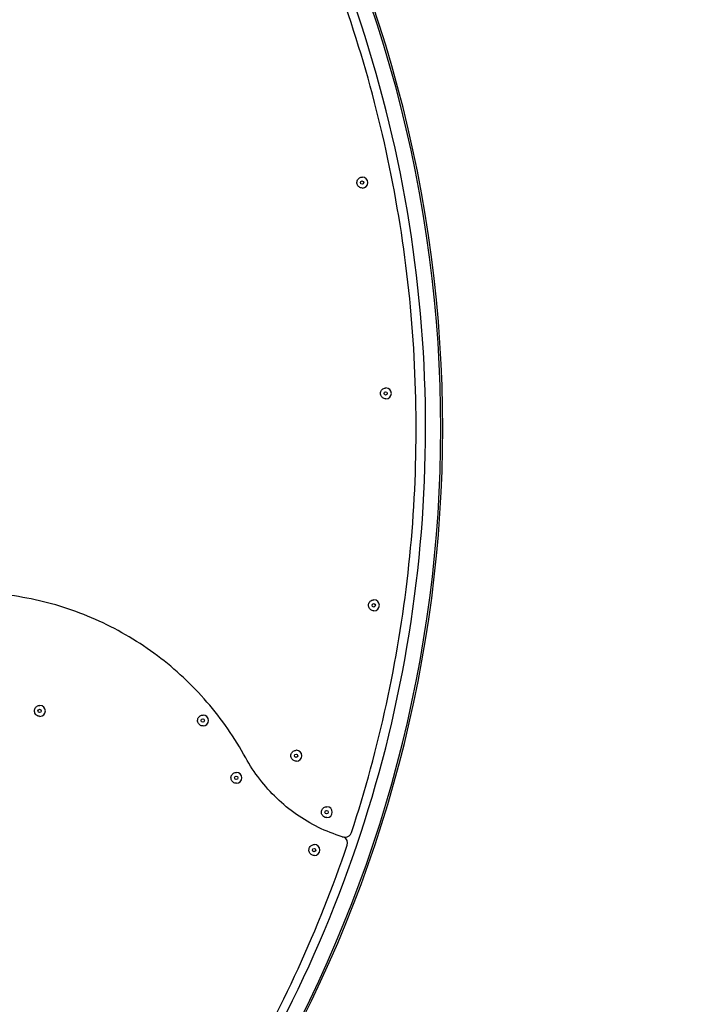
# Model space of a CAD drawing. Units: millimetres. Extents: x -4214 to 4286, y -5133 to 4244.
# Drawn here: x 781 to 1373, y -522 to 359 of the extents above; entities that cross this region are included whole.
import ezdxf

# ---------------------------------------------------------------- set-up
doc = ezdxf.new("R2010")
doc.units = ezdxf.units.MM
doc.header["$LTSCALE"] = 120
doc.linetypes.add('DASHED', pattern=[0.75, 0.5, -0.25])
doc.layers.add('SW_Toestellen', color=2, linetype='Continuous')

msp = doc.modelspace()

# ---------------------------------------------------------------- linework, layer by layer
at = {"layer": 'SW_Toestellen'}
for p, q in [((1087.47, 218.56), (1087.43, 218.56)), ((1087.47, 208.76), (1087.43, 208.76)), ((1108.53, 29.75), (1108.49, 29.75)), ((1108.53, 19.95), (1108.49, 19.95)), ((1097.83, -159.94), (1097.79, -159.94)), ((1097.83, -169.74), (1097.79, -169.74)), ((798.78, -254.47), (798.74, -254.47)), ((798.78, -264.27), (798.74, -264.27)), ((944.84, -263.04), (944.8, -263.04)), ((944.84, -272.84), (944.8, -272.84)), ((1028.34, -294.63), (1028.3, -294.63)), ((1028.34, -304.43), (1028.3, -304.43)), ((974.73, -314.37), (974.69, -314.37)), ((974.73, -324.17), (974.69, -324.17)), ((1055.68, -345.11), (1055.63, -345.11)), ((1055.68, -354.91), (1055.63, -354.91)), ((1044.48, -379.01), (1044.44, -379.01)), ((1071.04, -372.31), (1072.01, -372.31)), ((1044.48, -388.81), (1044.44, -388.81))]:
    msp.add_line(p, q, dxfattribs=at)
at = {"layer": 'SW_Toestellen', "color": 254, "linetype": 'DASHED', "ltscale": 5}
msp.add_circle((36.45, -6.25), 4250, dxfattribs=at)
at = {"layer": 'SW_Toestellen'}
for centre, start, end in [((1072.01, -366.31), 270, 341.82183), ((1071.04, -366.31), 252.70925, 270), ((1068.21, -377.68), 341.2253, 63.63769)]:
    msp.add_arc(centre, 6, start, end, dxfattribs=at)
for centre, major_axis, start_param, end_param in [((3.8, -6.25), (0, 1166.88), 3.863602, 7.005195), ((3.12, -6.25), (0, 1165.83), 3.863602, 7.005195), ((1087.47, 213.66), (0, 4.9), 3.141593, 6.283185), ((1108.53, 24.85), (0, 4.9), 3.141593, 6.283185), ((1097.83, -164.84), (0, 4.9), 3.141593, 6.283185), ((798.78, -259.37), (0, 4.9), 3.141593, 6.283185), ((944.84, -267.94), (0, 4.9), 3.141593, 6.283185), ((1028.34, -299.53), (0, 4.9), 3.141593, 6.283185), ((974.73, -319.27), (0, 4.9), 3.141593, 6.283185), ((1055.68, -350.01), (0, 4.9), 3.141593, 6.283185), ((1044.48, -383.91), (0, 4.9), 3.141593, 6.283185)]:
    msp.add_ellipse(centre, major_axis=major_axis, ratio=0.990268, start_param=start_param, end_param=end_param, dxfattribs=at)
for centre in [(1087.22, 213.66), (1108.28, 24.85), (1097.58, -164.84), (798.53, -259.37), (944.59, -267.94), (1028.09, -299.53), (974.48, -319.27), (1055.43, -350.01), (1044.23, -383.91)]:
    msp.add_ellipse(centre, major_axis=(0, 1.5), ratio=0.990268, dxfattribs=at)
for points, knots in [([(2.7, -1158.75), (124.44, -1158.75), (246.15, -1138.92), (477.27, -1061.58), (586.63, -1004.09), (781.92, -857.26), (867.82, -767.95), (1007.46, -566.55), (1061.18, -454.48), (1131, -218.94), (1147.08, -95.5), (1139.98, 150.27), (1116.79, 272.55), (1033.48, 503.59), (973.38, 612.3), (878.28, 733.71), (857.67, 757.88), (836.12, 781.15)], [3.95674, 3.95674, 3.95674, 3.95674, 4.276723, 4.276723, 4.59671, 4.59671, 4.916706, 4.916706, 5.236712, 5.236712, 5.556725, 5.556725, 5.876741, 5.876741, 6.196753, 6.196753, 6.279695, 6.279695, 6.279695, 6.279695]), ([(1077.71, -368.18), (1102.48, -292.74), (1119.48, -214.7), (1137.2, -56.76), (1137.93, 23.14), (1123.08, 181.38), (1107.5, 259.72), (1060.7, 411.49), (1029.49, 484.92), (952.76, 623.71), (907.24, 689.08), (855.55, 749.01)], [3.6702, 3.6702, 3.6702, 3.6702, 3.877541, 3.877541, 4.084882, 4.084882, 4.292223, 4.292223, 4.499564, 4.499564, 4.706905, 4.706905, 4.706905, 4.706905]), ([(1087.43, 208.76), (1086.91, 208.76), (1086.39, 208.84), (1085.41, 209.17), (1084.94, 209.41), (1084.11, 210.03), (1083.74, 210.41), (1083.15, 211.27), (1082.92, 211.74), (1082.62, 212.75), (1082.55, 213.27), (1082.58, 214.32), (1082.67, 214.84), (1083.03, 215.82), (1083.29, 216.29), (1083.93, 217.11), (1084.32, 217.47), (1085.19, 218.04), (1085.67, 218.26), (1086.58, 218.5), (1087, 218.56), (1087.43, 218.56)], [2.292806, 2.292806, 2.292806, 2.292806, 2.611177, 2.611177, 2.929875, 2.929875, 3.249417, 3.249417, 3.569975, 3.569975, 3.891322, 3.891322, 4.21293, 4.21293, 4.534172, 4.534172, 4.854557, 4.854557, 5.173923, 5.173923, 5.434399, 5.434399, 5.434399, 5.434399]), ([(1108.49, 19.95), (1107.97, 19.95), (1107.46, 20.04), (1106.47, 20.36), (1106.01, 20.61), (1105.17, 21.23), (1104.81, 21.61), (1104.21, 22.46), (1103.98, 22.94), (1103.68, 23.94), (1103.61, 24.47), (1103.64, 25.51), (1103.74, 26.03), (1104.09, 27.02), (1104.35, 27.48), (1105, 28.3), (1105.38, 28.66), (1106.25, 29.23), (1106.73, 29.45), (1107.64, 29.7), (1108.07, 29.75), (1108.49, 29.75)], [2.292806, 2.292806, 2.292806, 2.292806, 2.611177, 2.611177, 2.929875, 2.929875, 3.249417, 3.249417, 3.569975, 3.569975, 3.891322, 3.891322, 4.21293, 4.21293, 4.534172, 4.534172, 4.854557, 4.854557, 5.173923, 5.173923, 5.434399, 5.434399, 5.434399, 5.434399]), ([(983.02, -301.32), (973.25, -283.5), (961.59, -266.73), (935.03, -236.06), (920.13, -222.16), (887.75, -197.86), (870.28, -187.46), (833.55, -170.63), (814.29, -164.19), (774.87, -155.58), (754.7, -153.4), (734.54, -153.4)], [4.495945, 4.495945, 4.495945, 4.495945, 4.708991, 4.708991, 4.922037, 4.922037, 5.135083, 5.135083, 5.348129, 5.348129, 5.561176, 5.561176, 5.561176, 5.561176]), ([(1097.79, -169.74), (1097.27, -169.74), (1096.76, -169.66), (1095.77, -169.33), (1095.31, -169.08), (1094.48, -168.46), (1094.11, -168.08), (1093.51, -167.23), (1093.28, -166.75), (1092.98, -165.75), (1092.91, -165.23), (1092.94, -164.18), (1093.04, -163.66), (1093.4, -162.68), (1093.65, -162.21), (1094.3, -161.39), (1094.69, -161.03), (1095.55, -160.46), (1096.03, -160.24), (1096.94, -160), (1097.37, -159.94), (1097.79, -159.94)], [2.292806, 2.292806, 2.292806, 2.292806, 2.611177, 2.611177, 2.929875, 2.929875, 3.249417, 3.249417, 3.569975, 3.569975, 3.891322, 3.891322, 4.21293, 4.21293, 4.534172, 4.534172, 4.854557, 4.854557, 5.173923, 5.173923, 5.434399, 5.434399, 5.434399, 5.434399]), ([(798.74, -264.27), (798.22, -264.27), (797.7, -264.18), (796.72, -263.86), (796.26, -263.61), (795.42, -262.99), (795.06, -262.61), (794.46, -261.76), (794.23, -261.28), (793.93, -260.28), (793.86, -259.75), (793.89, -258.71), (793.99, -258.19), (794.34, -257.2), (794.6, -256.74), (795.25, -255.92), (795.63, -255.56), (796.5, -254.98), (796.98, -254.77), (797.89, -254.52), (798.32, -254.47), (798.74, -254.47)], [1.245609, 1.245609, 1.245609, 1.245609, 1.56398, 1.56398, 1.882678, 1.882678, 2.202219, 2.202219, 2.522778, 2.522778, 2.844125, 2.844125, 3.165732, 3.165732, 3.486974, 3.486974, 3.807359, 3.807359, 4.126725, 4.126725, 4.387201, 4.387201, 4.387201, 4.387201]), ([(944.8, -272.84), (944.28, -272.84), (943.76, -272.75), (942.78, -272.43), (942.31, -272.18), (941.48, -271.56), (941.11, -271.18), (940.52, -270.33), (940.29, -269.85), (939.99, -268.85), (939.92, -268.33), (939.95, -267.28), (940.04, -266.76), (940.4, -265.77), (940.66, -265.31), (941.3, -264.49), (941.69, -264.13), (942.56, -263.56), (943.04, -263.34), (943.95, -263.09), (944.37, -263.04), (944.8, -263.04)], [1.245609, 1.245609, 1.245609, 1.245609, 1.56398, 1.56398, 1.882678, 1.882678, 2.202219, 2.202219, 2.522778, 2.522778, 2.844125, 2.844125, 3.165732, 3.165732, 3.486974, 3.486974, 3.807359, 3.807359, 4.126725, 4.126725, 4.387201, 4.387201, 4.387201, 4.387201]), ([(1028.3, -304.43), (1027.78, -304.43), (1027.27, -304.35), (1026.28, -304.02), (1025.82, -303.78), (1024.98, -303.16), (1024.62, -302.78), (1024.02, -301.92), (1023.79, -301.45), (1023.49, -300.45), (1023.42, -299.92), (1023.45, -298.88), (1023.55, -298.35), (1023.9, -297.37), (1024.16, -296.91), (1024.81, -296.08), (1025.19, -295.73), (1026.06, -295.15), (1026.54, -294.94), (1027.45, -294.69), (1027.88, -294.63), (1028.3, -294.63)], [2.292806, 2.292806, 2.292806, 2.292806, 2.611177, 2.611177, 2.929875, 2.929875, 3.249417, 3.249417, 3.569975, 3.569975, 3.891322, 3.891322, 4.21293, 4.21293, 4.534172, 4.534172, 4.854557, 4.854557, 5.173923, 5.173923, 5.434399, 5.434399, 5.434399, 5.434399]), ([(1069.25, -372.04), (1062, -369.78), (1054.91, -366.96), (1041.26, -360.26), (1034.68, -356.38), (1022.2, -347.65), (1016.29, -342.81), (1005.28, -332.26), (1000.17, -326.56), (990.88, -314.44), (986.7, -308.02), (983.02, -301.32)], [4.1626188, 4.1626188, 4.1626188, 4.1626188, 4.3158616, 4.3158616, 4.4691044, 4.4691044, 4.6223473, 4.6223473, 4.7755901, 4.7755901, 4.928833, 4.928833, 4.928833, 4.928833]), ([(974.69, -324.17), (974.17, -324.17), (973.65, -324.09), (972.67, -323.76), (972.2, -323.52), (971.37, -322.89), (971, -322.52), (970.4, -321.66), (970.18, -321.19), (969.88, -320.18), (969.81, -319.66), (969.83, -318.61), (969.93, -318.09), (970.29, -317.11), (970.54, -316.64), (971.19, -315.82), (971.58, -315.46), (972.45, -314.89), (972.93, -314.67), (973.84, -314.43), (974.26, -314.37), (974.69, -314.37)], [1.245609, 1.245609, 1.245609, 1.245609, 1.56398, 1.56398, 1.882678, 1.882678, 2.202219, 2.202219, 2.522778, 2.522778, 2.844125, 2.844125, 3.165732, 3.165732, 3.486974, 3.486974, 3.807359, 3.807359, 4.126725, 4.126725, 4.387201, 4.387201, 4.387201, 4.387201]), ([(1055.63, -354.91), (1055.12, -354.91), (1054.6, -354.82), (1053.61, -354.5), (1053.15, -354.25), (1052.32, -353.63), (1051.95, -353.25), (1051.35, -352.4), (1051.12, -351.92), (1050.82, -350.92), (1050.75, -350.4), (1050.78, -349.35), (1050.88, -348.83), (1051.24, -347.84), (1051.49, -347.38), (1052.14, -346.56), (1052.53, -346.2), (1053.4, -345.63), (1053.88, -345.41), (1054.79, -345.16), (1055.21, -345.11), (1055.63, -345.11)], [2.292806, 2.292806, 2.292806, 2.292806, 2.611177, 2.611177, 2.929875, 2.929875, 3.249417, 3.249417, 3.569975, 3.569975, 3.891322, 3.891322, 4.21293, 4.21293, 4.534172, 4.534172, 4.854557, 4.854557, 5.173923, 5.173923, 5.434399, 5.434399, 5.434399, 5.434399]), ([(1044.44, -388.81), (1043.92, -388.81), (1043.4, -388.73), (1042.42, -388.4), (1041.96, -388.16), (1041.12, -387.54), (1040.76, -387.16), (1040.16, -386.3), (1039.93, -385.83), (1039.63, -384.83), (1039.56, -384.3), (1039.59, -383.25), (1039.69, -382.73), (1040.04, -381.75), (1040.3, -381.28), (1040.95, -380.46), (1041.33, -380.1), (1042.2, -379.53), (1042.68, -379.31), (1043.59, -379.07), (1044.02, -379.01), (1044.44, -379.01)], [1.245609, 1.245609, 1.245609, 1.245609, 1.56398, 1.56398, 1.882678, 1.882678, 2.202219, 2.202219, 2.522778, 2.522778, 2.844125, 2.844125, 3.165732, 3.165732, 3.486974, 3.486974, 3.807359, 3.807359, 4.126725, 4.126725, 4.387201, 4.387201, 4.387201, 4.387201]), ([(226.8, -1132.54), (303.89, -1116.48), (379.33, -1092.32), (523.66, -1028.84), (592.55, -989.52), (720.85, -897.4), (780.25, -844.6), (887.01, -727.79), (934.38, -663.77), (1015.04, -527.27), (1048.34, -454.79), (1073.89, -379.61)], [3.6702, 3.6702, 3.6702, 3.6702, 3.877541, 3.877541, 4.084882, 4.084882, 4.292223, 4.292223, 4.499564, 4.499564, 4.706905, 4.706905, 4.706905, 4.706905])]:
    msp.add_open_spline(points, degree=3, knots=knots, dxfattribs=at)

doc.saveas('drawing.dxf')
